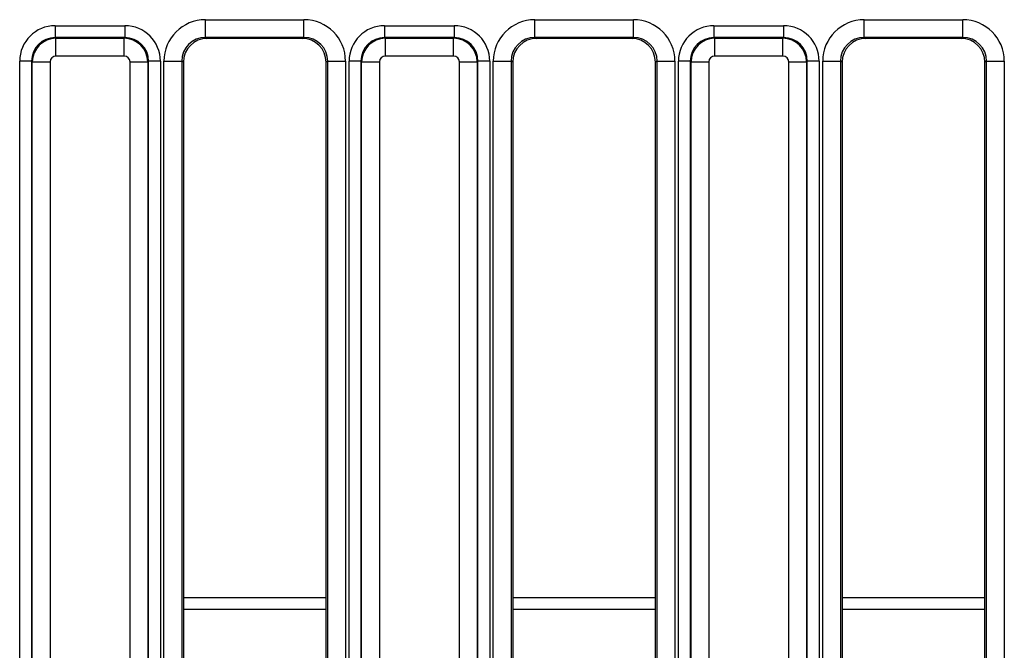
# Model space of a CAD drawing. Units: millimetres. Extents: x 1 to 418, y -29 to 291.
# Drawn here: x 102 to 119, y 42 to 53 of the extents above; entities that cross this region are included whole.
import ezdxf

# ---------------------------------------------------------------- set-up
doc = ezdxf.new("R2010")
doc.units = ezdxf.units.MM

msp = doc.modelspace()

# ---------------------------------------------------------------- linework, layer by layer
at = {"color": 7, "linetype": 'Continuous', "lineweight": 25}
for p, q in [((105.442847, 52.874403), (107.098695, 52.874403)), ((105.442847, 52.574814), (105.442847, 52.874403)), ((107.098695, 52.574814), (107.098695, 52.874403)), ((110.982847, 52.874403), (112.638695, 52.874403)), ((110.982847, 52.574814), (110.982847, 52.874403)), ((112.638695, 52.574814), (112.638695, 52.874403)), ((116.522847, 52.874403), (118.178695, 52.874403)), ((116.522847, 52.574814), (116.522847, 52.874403)), ((118.178695, 52.574814), (118.178695, 52.874403)), ((102.915222, 52.77298), (102.915222, 52.573741)), ((102.915222, 52.77298), (104.08632, 52.77298)), ((104.08632, 52.77298), (104.08632, 52.573741)), ((108.455222, 52.77298), (109.62632, 52.77298)), ((108.455222, 52.77298), (108.455222, 52.573741)), ((109.62632, 52.77298), (109.62632, 52.573741)), ((113.995222, 52.77298), (113.995222, 52.573741)), ((113.995222, 52.77298), (115.16632, 52.77298)), ((115.16632, 52.77298), (115.16632, 52.573741)), ((102.915222, 52.573741), (102.927783, 52.561179)), ((104.08632, 52.573741), (102.915222, 52.573741)), ((102.927783, 52.262321), (102.927783, 52.561179)), ((102.927783, 52.561179), (104.073759, 52.561179)), ((104.073759, 52.561179), (104.08632, 52.573741)), ((104.073759, 52.262321), (104.073759, 52.561179)), ((107.098695, 52.574814), (105.442847, 52.574814)), ((105.442847, 52.574814), (105.470467, 52.558269)), ((107.071075, 52.558269), (105.470467, 52.558269)), ((107.071075, 52.558269), (107.098695, 52.574814)), ((108.455222, 52.573741), (108.467783, 52.561179)), ((109.62632, 52.573741), (108.455222, 52.573741)), ((108.467783, 52.262321), (108.467783, 52.561179)), ((108.467783, 52.561179), (109.613759, 52.561179)), ((109.613759, 52.561179), (109.62632, 52.573741)), ((109.613759, 52.262321), (109.613759, 52.561179)), ((112.638695, 52.574814), (110.982847, 52.574814)), ((110.982847, 52.574814), (111.010467, 52.558269)), ((112.611075, 52.558269), (111.010467, 52.558269)), ((112.611075, 52.558269), (112.638695, 52.574814)), ((113.995222, 52.573741), (114.007783, 52.561179)), ((115.16632, 52.573741), (113.995222, 52.573741)), ((114.007783, 52.262321), (114.007783, 52.561179)), ((114.007783, 52.561179), (115.153759, 52.561179)), ((115.153759, 52.561179), (115.16632, 52.573741)), ((115.153759, 52.262321), (115.153759, 52.561179)), ((118.178695, 52.574814), (116.522847, 52.574814)), ((116.522847, 52.574814), (116.550467, 52.558269)), ((118.151075, 52.558269), (116.550467, 52.558269)), ((118.151075, 52.558269), (118.178695, 52.574814)), ((102.516744, 52.175263), (102.317505, 52.175263)), ((102.317505, 37.004164), (102.317505, 52.175263)), ((102.529305, 52.162702), (102.516744, 52.175263)), ((102.516744, 52.175263), (102.516744, 37.004164)), ((104.073759, 52.262321), (102.927783, 52.262321)), ((104.484798, 52.175263), (104.472237, 52.162702)), ((104.484798, 37.004164), (104.484798, 52.175263)), ((104.684037, 52.175263), (104.484798, 52.175263)), ((104.684037, 52.175263), (104.684037, 37.004164)), ((104.743378, 35.459657), (104.743378, 52.17664)), ((104.743378, 52.17664), (105.042237, 52.17664)), ((105.042237, 52.17664), (105.042237, 35.459657)), ((105.070771, 52.159547), (105.042237, 52.17664)), ((107.499305, 52.17664), (107.470771, 52.159547)), ((107.499305, 35.459657), (107.499305, 52.17664)), ((107.499305, 52.17664), (107.798164, 52.17664)), ((107.798164, 52.17664), (107.798164, 35.459657)), ((108.056744, 52.175263), (107.857505, 52.175263)), ((107.857505, 37.004164), (107.857505, 52.175263)), ((108.069305, 52.162702), (108.056744, 52.175263)), ((108.056744, 52.175263), (108.056744, 37.004164)), ((109.613759, 52.262321), (108.467783, 52.262321)), ((110.024798, 52.175263), (110.012237, 52.162702)), ((110.024798, 37.004164), (110.024798, 52.175263)), ((110.224037, 52.175263), (110.024798, 52.175263)), ((110.224037, 52.175263), (110.224037, 37.004164)), ((110.283378, 35.459657), (110.283378, 52.17664)), ((110.283378, 52.17664), (110.582237, 52.17664)), ((110.582237, 52.17664), (110.582237, 35.459657)), ((110.610771, 52.159547), (110.582237, 52.17664)), ((113.039305, 52.17664), (113.010771, 52.159547)), ((113.039305, 35.459657), (113.039305, 52.17664)), ((113.039305, 52.17664), (113.338164, 52.17664)), ((113.338164, 52.17664), (113.338164, 35.459657)), ((113.397505, 37.004164), (113.397505, 52.175263)), ((113.596744, 52.175263), (113.397505, 52.175263)), ((113.609305, 52.162702), (113.596744, 52.175263)), ((113.596744, 52.175263), (113.596744, 37.004164)), ((115.153759, 52.262321), (114.007783, 52.262321)), ((115.564798, 52.175263), (115.552237, 52.162702)), ((115.564798, 37.004164), (115.564798, 52.175263)), ((115.764037, 52.175263), (115.564798, 52.175263)), ((115.764037, 52.175263), (115.764037, 37.004164)), ((115.823378, 35.459657), (115.823378, 52.17664)), ((115.823378, 52.17664), (116.122237, 52.17664)), ((116.122237, 52.17664), (116.122237, 35.459657)), ((116.150771, 52.159547), (116.122237, 52.17664)), ((118.579305, 52.17664), (118.550771, 52.159547)), ((118.579305, 35.459657), (118.579305, 52.17664)), ((118.579305, 52.17664), (118.878164, 52.17664)), ((118.878164, 52.17664), (118.878164, 35.459657)), ((102.529305, 52.162702), (102.828164, 52.162702)), ((102.529305, 37.016726), (102.529305, 52.162702)), ((102.828164, 52.162702), (102.828164, 37.016726)), ((104.173378, 52.162702), (104.472237, 52.162702)), ((104.173378, 37.016726), (104.173378, 52.162702)), ((104.472237, 52.162702), (104.472237, 37.016726)), ((105.070771, 52.159547), (105.070771, 35.488191)), ((107.470771, 35.488191), (107.470771, 52.159547)), ((108.069305, 52.162702), (108.368164, 52.162702)), ((108.069305, 37.016726), (108.069305, 52.162702)), ((108.368164, 52.162702), (108.368164, 37.016726)), ((109.713378, 37.016726), (109.713378, 52.162702)), ((109.713378, 52.162702), (110.012237, 52.162702)), ((110.012237, 52.162702), (110.012237, 37.016726)), ((110.610771, 52.159547), (110.610771, 35.488191)), ((113.010771, 35.488191), (113.010771, 52.159547)), ((113.609305, 37.016726), (113.609305, 52.162702)), ((113.609305, 52.162702), (113.908164, 52.162702)), ((113.908164, 52.162702), (113.908164, 37.016726)), ((115.253378, 37.016726), (115.253378, 52.162702)), ((115.253378, 52.162702), (115.552237, 52.162702)), ((115.552237, 52.162702), (115.552237, 37.016726)), ((116.150771, 52.159547), (116.150771, 35.488191)), ((118.550771, 35.488191), (118.550771, 52.159547))]:
    msp.add_line(p, q, dxfattribs=at)
at = {"color": 8, "linetype": 'Continuous', "lineweight": 25}
for p, q in [((107.470771, 43.144246), (105.070771, 43.144246)), ((113.010771, 43.144246), (110.610771, 43.144246)), ((118.550771, 43.144246), (116.150771, 43.144246)), ((107.470771, 42.947285), (105.070771, 42.947285)), ((113.010771, 42.947285), (110.610771, 42.947285)), ((118.550771, 42.947285), (116.150771, 42.947285))]:
    msp.add_line(p, q, dxfattribs=at)
at = {"color": 7, "linetype": 'Continuous', "lineweight": 25}
for centre, major_axis, ratio, start_param, end_param in [((105.446052, 52.173442), (0.603618, -0.361582), 0.994839797, 2.112781101, 3.679016033), ((107.09549, 52.173442), (0.603618, 0.361582), 0.994839797, 5.745761928, 7.31199686), ((110.986052, 52.173442), (0.603618, -0.361582), 0.994839797, 2.112781101, 3.679016033), ((112.63549, 52.173442), (0.603618, 0.361582), 0.994839797, 5.745761928, 7.31199686), ((116.526052, 52.173442), (0.603618, -0.361582), 0.994839797, 2.112781101, 3.679016033), ((118.17549, 52.173442), (0.603618, 0.361582), 0.994839797, 5.745761928, 7.31199686), ((102.919797, 52.170688), (-0.427499, 0.427499), 0.992432509, 5.501585242, 7.064785372), ((104.081745, 52.170688), (0.427499, 0.427499), 0.992432509, 5.501585242, 7.064785372), ((108.459797, 52.170688), (-0.427499, 0.427499), 0.992432509, 5.501585242, 7.064785372), ((109.621745, 52.170688), (0.427499, 0.427499), 0.992432509, 5.501585242, 7.064785372), ((113.999797, 52.170688), (-0.427499, 0.427499), 0.992432509, 5.501585242, 7.064785372), ((115.161745, 52.170688), (0.427499, 0.427499), 0.992432509, 5.501585242, 7.064785372), ((102.919797, 52.170688), (0.287148, -0.287148), 0.985006684, 2.359992588, 3.923192719), ((102.928546, 52.161939), (0.282843, 0.282843), 0.99623068, 0.789196262, 2.352396392), ((104.072997, 52.161939), (-0.282843, 0.282843), 0.99623068, 3.930788915, 5.493989046), ((104.081745, 52.170688), (0.287148, 0.287148), 0.985006684, 5.501585242, 7.064785372), ((105.446052, 52.173442), (0.347588, -0.208213), 0.987218144, 2.112781101, 3.679016033), ((105.472299, 52.15772), (0.344925, -0.206618), 0.994839797, 2.112781101, 3.679016033), ((107.069243, 52.15772), (0.344925, 0.206618), 0.994839797, 5.745761928, 7.31199686), ((107.09549, 52.173442), (0.347588, 0.208213), 0.987218144, 5.745761928, 7.31199686), ((108.459797, 52.170688), (0.287148, -0.287148), 0.985006684, 2.359992588, 3.923192719), ((108.468546, 52.161939), (0.282843, 0.282843), 0.99623068, 0.789196262, 2.352396392), ((109.612997, 52.161939), (-0.282843, 0.282843), 0.99623068, 3.930788915, 5.493989046), ((109.621745, 52.170688), (0.287148, 0.287148), 0.985006684, 5.501585242, 7.064785372), ((110.986052, 52.173442), (0.347588, -0.208213), 0.987218144, 2.112781101, 3.679016033), ((111.012299, 52.15772), (0.344925, -0.206618), 0.994839797, 2.112781101, 3.679016033), ((112.609243, 52.15772), (0.344925, 0.206618), 0.994839797, 5.745761928, 7.31199686), ((112.63549, 52.173442), (0.347588, 0.208213), 0.987218144, 5.745761928, 7.31199686), ((113.999797, 52.170688), (0.287148, -0.287148), 0.985006684, 2.359992588, 3.923192719), ((114.008546, 52.161939), (0.282843, 0.282843), 0.99623068, 0.789196262, 2.352396392), ((115.152997, 52.161939), (-0.282843, 0.282843), 0.99623068, 3.930788915, 5.493989046), ((115.161745, 52.170688), (0.287148, 0.287148), 0.985006684, 5.501585242, 7.064785372), ((116.526052, 52.173442), (0.347588, -0.208213), 0.987218144, 2.112781101, 3.679016033), ((116.552299, 52.15772), (0.344925, -0.206618), 0.994839797, 2.112781101, 3.679016033), ((118.149243, 52.15772), (0.344925, 0.206618), 0.994839797, 5.745761928, 7.31199686), ((118.17549, 52.173442), (0.347588, 0.208213), 0.987218144, 5.745761928, 7.31199686), ((102.928546, 52.161939), (-0.07125, 0.07125), 0.992432509, 5.501585242, 7.064785372), ((104.072997, 52.161939), (0.07125, 0.07125), 0.992432509, 5.501585242, 7.064785372), ((108.468546, 52.161939), (-0.07125, 0.07125), 0.992432509, 5.501585242, 7.064785372), ((109.612997, 52.161939), (0.07125, 0.07125), 0.992432509, 5.501585242, 7.064785372), ((114.008546, 52.161939), (-0.07125, 0.07125), 0.992432509, 5.501585242, 7.064785372), ((115.152997, 52.161939), (0.07125, 0.07125), 0.992432509, 5.501585242, 7.064785372)]:
    msp.add_ellipse(centre, major_axis=major_axis, ratio=ratio, start_param=start_param, end_param=end_param, dxfattribs=at)

doc.saveas('drawing.dxf')
